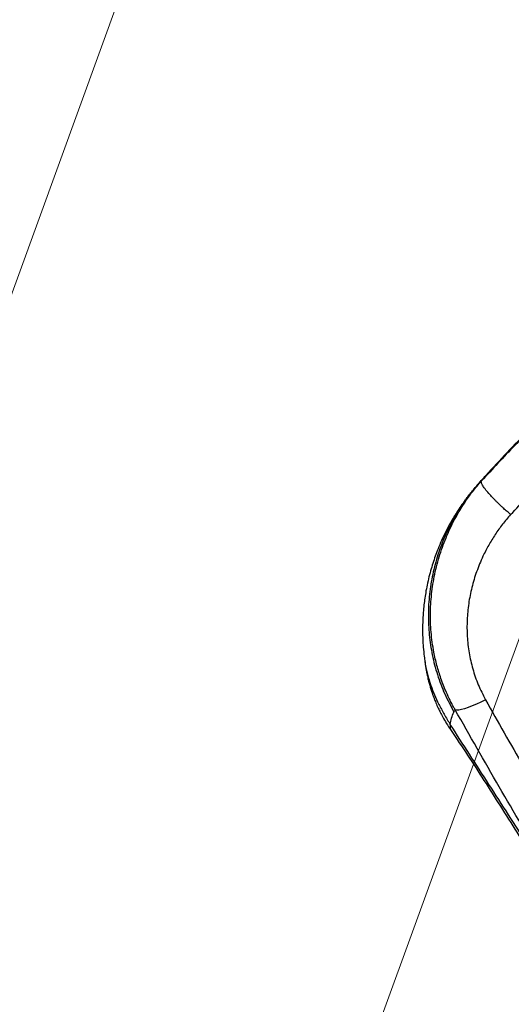
# Model space of a CAD drawing. Units: millimetres. Extents: x -1547 to 22834, y 9084 to 23956.
# Drawn here: x 3492 to 3755, y 15157 to 15682 of the extents above; entities that cross this region are included whole.
import ezdxf

# ---------------------------------------------------------------- set-up
doc = ezdxf.new("R2010")
doc.units = ezdxf.units.MM
doc.header["$LTSCALE"] = 100
doc.linetypes.add('SLD-Continua', pattern=[0])

# ---------------------------------------------------------------- blocks, each defined once
blk = doc.blocks.new('SW_HATCH_0')
at = {"color": 0, "linetype": 'SLD-Continua', "lineweight": 18}
for p, q in [((2356.57, -2808.45), (3491.21, 308.94)), ((2592.23, -3089.3), (3726.86, 28.09))]:
    blk.add_line(p, q, dxfattribs=at)

msp = doc.modelspace()

# ---------------------------------------------------------------- linework, layer by layer
at = {"color": 7, "linetype": 'SLD-Continua', "lineweight": 25}
for p, q in [((3740.92, 15439.07), (3741.03, 15439.2)), ((3738.73, 15436.29), (3736.9, 15434.53)), ((3722.47, 15303.18), (3722.49, 15303.15))]:
    msp.add_line(p, q, dxfattribs=at)
at = {"color": 7, "linetype": 'SLD-Continua', "lineweight": 25, "flags": 128}
for points in [[(3738.65, 15436.2), (3738.69, 15436.25), (3738.73, 15436.29)], [(3740.86, 15319.56), (3738.41, 15318.32), (3736.03, 15317.2), (3733.76, 15316.23), (3731.64, 15315.41), (3729.72, 15314.77), (3728.03, 15314.31), (3726.61, 15314.06), (3725.49, 15314), (3724.68, 15314.15)]]:
    msp.add_lwpolyline(points, dxfattribs=at)
at = {"color": 7, "linetype": 'SLD-Continua', "lineweight": 25}
msp.add_arc((4188.97, 15036.26), 602.5, 134.84741, 138.02751, dxfattribs=at)
for points, knots in [([(3947.66, 15588.08), (3939.82, 15584.5), (3924.15, 15577.34), (3901.14, 15565.28), (3878.56, 15552.28), (3856.51, 15538.3), (3835.05, 15523.39), (3814.24, 15507.59), (3794.13, 15490.94), (3774.79, 15473.48), (3756.21, 15455.32), (3744.56, 15442.63), (3738.73, 15436.29)], [0, 0, 0, 0, 0.099967, 0.199963, 0.300005, 0.399987, 0.5, 0.600015, 0.699996, 0.800037, 0.900033, 1, 1, 1, 1]), ([(3754.25, 15418.32), (3760.03, 15424.55), (3771.58, 15436.99), (3789.95, 15454.78), (3809, 15471.86), (3828.78, 15488.24), (3842.53, 15498.49), (3849.42, 15503.62)], [0, 0, 0, 0, 0.200525, 0.400276, 0.599918, 0.799565, 1, 1, 1, 1]), ([(3740.63, 15438.74), (3740.55, 15438.65), (3739.91, 15437.94), (3738.8, 15436.69), (3737.38, 15435.09), (3735.93, 15433.44), (3734.57, 15431.83), (3733.34, 15430.32), (3732.58, 15429.37), (3732.25, 15428.94), (3732.1, 15428.76), (3732.24, 15428.94), (3732.16, 15428.83), (3732.05, 15428.7), (3731.9, 15428.51), (3731.63, 15428.17), (3731.01, 15427.39), (3730.27, 15426.43), (3729.72, 15425.66), (3729.52, 15425.37)], [0, 0, 0, 0, 0.016881, 0.133812, 0.225393, 0.295702, 0.417802, 0.541796, 0.600389, 0.656102, 0.713154, 0.773372, 0.798243, 0.809626, 0.82089, 0.844886, 0.873618, 0.952253, 1, 1, 1, 1]), ([(3736.81, 15434.43), (3737.61, 15435.35), (3739.21, 15437.16), (3740.35, 15438.44), (3740.92, 15439.07)], [0, 0, 0, 0, 0.503013, 1, 1, 1, 1]), ([(3736.9, 15434.53), (3734.57, 15431.72), (3729.91, 15426.13), (3724.09, 15416.89), (3719.2, 15407.16), (3715.32, 15396.98), (3712.51, 15386.49), (3710.78, 15375.78), (3710.17, 15364.94), (3710.66, 15354.1), (3712.27, 15343.38), (3715.05, 15332.88), (3718.84, 15322.62), (3722.3, 15316.19), (3724.03, 15312.98)], [0, 0, 0, 0, 0.083489, 0.166369, 0.249574, 0.33331, 0.416324, 0.499294, 0.582921, 0.666251, 0.749033, 0.832354, 0.916196, 1, 1, 1, 1]), ([(3724.68, 15314.15), (3724.59, 15314.32), (3724.42, 15314.61), (3724.12, 15315.14), (3723.69, 15315.92), (3722.94, 15317.32), (3721.64, 15319.85), (3719.49, 15324.44), (3717.07, 15330.61), (3714.87, 15337.81), (3712.96, 15346.04), (3711.65, 15355.6), (3711.32, 15366.43), (3712.06, 15377.23), (3713.88, 15387.92), (3716.76, 15398.39), (3720.48, 15408.02), (3724.81, 15416.8), (3728.64, 15423.13), (3731.79, 15427.68), (3733.99, 15430.62), (3736.27, 15433.47), (3737.87, 15435.3), (3738.65, 15436.2)], [0, 0, 0, 0, 0.004272, 0.007728, 0.01389, 0.024686, 0.044099, 0.078738, 0.140537, 0.195765, 0.25134, 0.334779, 0.417388, 0.500458, 0.583496, 0.666222, 0.748904, 0.81911, 0.889443, 0.917117, 0.944873, 0.972772, 1, 1, 1, 1]), ([(3729.51, 15425.38), (3729.43, 15425.26), (3729.2, 15424.94), (3729.43, 15425.22), (3730.15, 15426.17), (3731.37, 15427.78), (3732.97, 15429.84), (3734.84, 15432.15), (3736.15, 15433.67), (3736.81, 15434.43)], [0, 0, 0, 0, 0.086626, 0.235012, 0.385709, 0.538054, 0.692603, 0.847124, 1, 1, 1, 1]), ([(3736.9, 15434.53), (3736.88, 15434.51), (3736.85, 15434.48), (3736.82, 15434.45), (3736.81, 15434.43)], [0, 0, 0, 0, 0.559994, 1, 1, 1, 1]), ([(3754.25, 15418.32), (3754.22, 15418.34), (3753.99, 15418.54), (3753.52, 15418.94), (3752.75, 15419.61), (3751.9, 15420.35), (3750.99, 15421.16), (3750.06, 15422.01), (3749.09, 15422.91), (3748.26, 15423.7), (3747.6, 15424.34), (3746.84, 15425.09), (3745.92, 15426.01), (3744.9, 15427.07), (3744.01, 15428.01), (3743.26, 15428.83), (3742.03, 15430.22), (3740.5, 15432.08), (3739.17, 15434.05), (3738.49, 15435.49), (3738.6, 15435.97), (3738.65, 15436.2)], [0, 0, 0, 0, 0.0031506, 0.0266945, 0.054578, 0.0928284, 0.1244262, 0.1611563, 0.2032365, 0.2404711, 0.2634237, 0.2857995, 0.3369493, 0.3842268, 0.4273485, 0.4661137, 0.5003927, 0.6299938, 0.7583974, 0.8825576, 1, 1, 1, 1]), ([(3729.42, 15425.23), (3729.22, 15424.97), (3728.24, 15423.66), (3726.82, 15421.55), (3725.25, 15419.13), (3724.17, 15417.39), (3723.15, 15415.69), (3722.07, 15413.8), (3720.45, 15410.86), (3718.5, 15406.99), (3716.44, 15402.41), (3714.76, 15398.2), (3713.34, 15394.22), (3712.09, 15390.28), (3710.93, 15386.14), (3709.92, 15381.88), (3709.1, 15377.74), (3708.47, 15373.87), (3707.98, 15370.02), (3707.56, 15365.65), (3707.3, 15360.86), (3707.25, 15356.14), (3707.36, 15351.78), (3707.64, 15347.4), (3708.03, 15343.32), (3708.41, 15340.72), (3708.55, 15339.73)], [0, 0, 0, 0, 0.00933, 0.047406, 0.075993, 0.096874, 0.118911, 0.143431, 0.170455, 0.231031, 0.28592, 0.336138, 0.379809, 0.424715, 0.471838, 0.521353, 0.568889, 0.611099, 0.651045, 0.697755, 0.758411, 0.812393, 0.857435, 0.907021, 0.964493, 1, 1, 1, 1]), ([(3730.02, 15426.08), (3729.88, 15425.89), (3729.6, 15425.52), (3729.54, 15425.43), (3729.51, 15425.38)], [0, 0, 0, 0, 0.512337, 1, 1, 1, 1]), ([(3754.25, 15418.32), (3752.78, 15416.62), (3749.84, 15413.23), (3745.95, 15407.77), (3742.46, 15402.06), (3739.08, 15395.45), (3735.98, 15387.92), (3733.42, 15379.47), (3731.72, 15370.84), (3730.89, 15362.08), (3730.94, 15353.3), (3731.93, 15344.55), (3733.91, 15335.93), (3736.78, 15327.5), (3739.5, 15322.2), (3740.86, 15319.56)], [0, 0, 0, 0, 0.062718, 0.125134, 0.187366, 0.250421, 0.334133, 0.417072, 0.499997, 0.583484, 0.666679, 0.749135, 0.832919, 0.916576, 1, 1, 1, 1]), ([(3708.53, 15339.74), (3708.62, 15339.1), (3708.78, 15337.87), (3709.11, 15335.76), (3709.55, 15333.39), (3710.12, 15330.78), (3710.92, 15327.66), (3711.9, 15324.38), (3712.98, 15321.33), (3713.8, 15319.25), (3714.37, 15317.86), (3714.99, 15316.45), (3715.73, 15314.83), (3716.75, 15312.75), (3718.15, 15310.11), (3720.03, 15306.84), (3721.59, 15304.46), (3722.45, 15303.15)], [0, 0, 0, 0, 0.046989, 0.091014, 0.154721, 0.220455, 0.281731, 0.391994, 0.483306, 0.52419, 0.562872, 0.5997, 0.645069, 0.707135, 0.785681, 0.882159, 1, 1, 1, 1]), ([(3708.57, 15339.73), (3708.61, 15339.36), (3708.84, 15337.34), (3709.79, 15333.21), (3711.43, 15327.71), (3713.52, 15322.28), (3715.87, 15317.13), (3718.67, 15311.77), (3720.93, 15308.13), (3722.07, 15306.3)], [0, 0, 0, 0, 0.0431843, 0.2350502, 0.4261866, 0.5701021, 0.7138583, 0.8562812, 1, 1, 1, 1]), ([(3740.86, 15319.56), (3747.5, 15307.73), (3758.12, 15288.81), (3769.15, 15270.01), (3773.27, 15262.97)], [0, 0, 0, 0, 0.625545, 1, 1, 1, 1]), ([(3722.07, 15306.3), (3722.22, 15307.47), (3722.53, 15309.79), (3723.53, 15311.91), (3724.03, 15312.98)], [0, 0, 0, 0, 0.500401, 1, 1, 1, 1]), ([(3724.03, 15312.98), (3724.15, 15313.19), (3724.36, 15313.58), (3724.58, 15313.98), (3724.68, 15314.15)], [0, 0, 0, 0, 0.56, 1, 1, 1, 1]), ([(3797.04, 15191.86), (3788.74, 15205.33), (3772.11, 15232.31), (3747.96, 15273.08), (3732.45, 15300.45), (3724.68, 15314.15)], [0, 0, 0, 0, 0.332666, 0.665941, 1, 1, 1, 1]), ([(3722.07, 15306.3), (3722.02, 15305.84), (3721.93, 15304.92), (3721.99, 15303.84), (3722.4, 15303.28), (3722.47, 15303.18)], [0, 0, 0, 0, 0.446379, 0.899214, 1, 1, 1, 1]), ([(3795.19, 15192.19), (3791.69, 15197.71), (3784.71, 15208.74), (3774.17, 15225.28), (3763.62, 15241.77), (3753.1, 15258.17), (3742.64, 15274.42), (3732.27, 15290.5), (3725.47, 15301.03), (3722.07, 15306.3)], [0, 0, 0, 0, 0.143074, 0.285822, 0.428658, 0.571731, 0.714411, 0.85703, 1, 1, 1, 1]), ([(3722.44, 15303.18), (3725.39, 15298.82), (3731.3, 15290.09), (3740.02, 15276.55), (3748.76, 15262.78), (3757.56, 15248.83), (3766.47, 15234.8), (3775.42, 15220.71), (3784.38, 15206.61), (3790.31, 15197.22), (3793.28, 15192.52)], [0, 0, 0, 0, 0.124838, 0.249703, 0.374783, 0.499895, 0.625018, 0.750052, 0.874952, 1, 1, 1, 1])]:
    msp.add_open_spline(points, degree=3, knots=knots, dxfattribs=at)

# ---------------------------------------------------------------- block references
at = {"color": 1, "linetype": 'SLD-Continua', "lineweight": 18}
msp.add_blockref('SW_HATCH_0', (450.49, 16473.76), dxfattribs=at)

doc.saveas('drawing.dxf')
